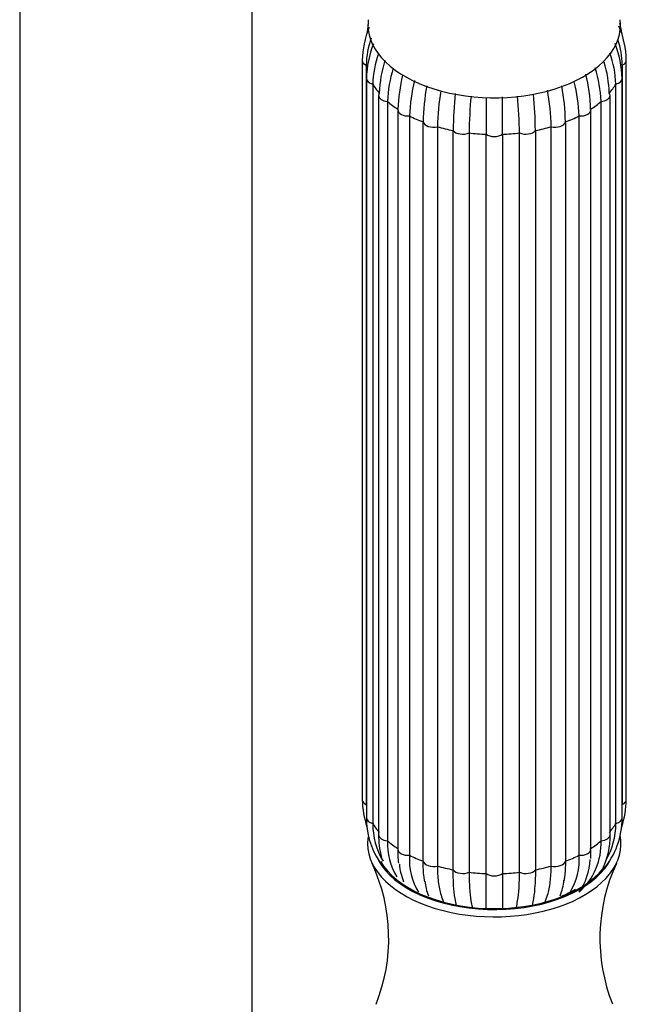
# Model space of a CAD drawing. Units: millimetres. Extents: x -284 to 1102, y -370 to 1165.
# Drawn here: x 1022 to 1080, y -37 to 56 of the extents above; entities that cross this region are included whole.
import ezdxf

# ---------------------------------------------------------------- set-up
doc = ezdxf.new("R2010")
doc.units = ezdxf.units.MM
for name, color, linetype in [('16402', 7, 'Continuous'), ('36621', 7, 'Continuous'), ('4445', 7, 'Continuous'), ('4480', 7, 'Continuous'), ('Défaut', 7, 'Continuous')]:
    doc.layers.add(name, color=color, linetype=linetype)

# ---------------------------------------------------------------- blocks, each defined once
blk = doc.blocks.new('SE1')
at = {"layer": '16402', "color": 7, "linetype": 'Continuous'}
for p, q in [((1022.213, 157.593), (1022.213, -59.719)), ((1044.213, -61.076), (1044.213, 157.565))]:
    blk.add_line(p, q, dxfattribs=at)
at = {"layer": '36621', "color": 7, "linetype": 'Continuous'}
for centre, radius, start, end in [((1040.378, -30.716), 16.779, 338.21218, 25.00511), ((1093.953, -30.697), 16.801, 155.00441, 201.73731)]:
    blk.add_arc(centre, radius, start, end, dxfattribs=at)
for centre, major_axis, start_param, end_param in [((1067.154, -21.738), (-12, 0), 0, 3.257695), ((1067.154, -21.738), (-12, 0), 6.186921, 6.283185), ((1067.154, -21.33), (-11.5, 0), 0.307377, 2.720988), ((1067.154, -21.33), (-11.36, 0), 0.318412, 2.709499), ((1067.154, -21.33), (-11.36, 0), -3.573686, -3.554335), ((1067.154, -21.33), (-11.5, 0), -3.562197, -3.451714), ((1067.154, -21.609), (10.886, 0), -0.951305, -0.785398)]:
    blk.add_ellipse(centre, major_axis=major_axis, ratio=0.57735, start_param=start_param, end_param=end_param, dxfattribs=at)
at = {"layer": '4445', "color": 7, "linetype": 'Continuous'}
for p, q in [((1054.654, 52.473), (1054.654, -17.565)), ((1079.654, -17.565), (1079.654, 52.473)), ((1055.03, 52.023), (1055.03, -18.016)), ((1079.279, -18.016), (1079.279, 52.023)), ((1055.046, 50.755), (1055.046, -19.284)), ((1079.263, -19.284), (1079.263, 50.755)), ((1055.645, 50.226), (1055.645, -19.813)), ((1078.664, -19.813), (1078.664, 50.226)), ((1056.195, 49.154), (1056.195, -20.885)), ((1057.044, 48.583), (1057.044, -21.456)), ((1077.265, -21.456), (1077.265, 48.583)), ((1078.114, -20.885), (1078.114, 49.154)), ((1058.023, 47.779), (1058.023, -22.26)), ((1076.286, -22.26), (1076.286, 47.779)), ((1059.133, 47.205), (1059.133, -22.834)), ((1075.176, -22.834), (1075.176, 47.205)), ((1060.416, -23.403), (1060.416, 46.636)), ((1061.768, 46.186), (1061.768, -23.853)), ((1063.262, -24.211), (1063.262, 45.828)), ((1071.047, 45.828), (1071.047, -24.211)), ((1072.541, -23.853), (1072.541, 46.186)), ((1073.893, 46.636), (1073.893, -23.403)), ((1064.77, 45.595), (1064.77, -24.444)), ((1066.374, -24.566), (1066.374, 45.473)), ((1067.935, 45.473), (1067.935, -24.566)), ((1069.538, -24.444), (1069.538, 45.595))]:
    blk.add_line(p, q, dxfattribs=at)
for centre, radius, start, end in [((1071.783, 54.238), 7.48, 6.30922, 13.52681), ((1063.174, 52.338), 8.521, 157.67943, 179.09096), ((1062.526, 54.238), 7.48, 167.68956, 173.88969), ((1071.149, 52.345), 8.507, 0.86691, 23.43891), ((1063.015, 51.879), 7.986, 160.34185, 178.96624), ((1071.294, 51.879), 7.986, 1.03397, 18.63914), ((1064.989, 50.476), 9.947, 158.92583, 178.39113), ((1069.351, 50.488), 9.916, 1.54124, 21.26943), ((1065.135, 49.931), 9.495, 160.48722, 178.2197), ((1067.939, 48.963), 11.683, 162.41888, 178.0352), ((1066.37, 48.963), 11.682, 1.96451, 16.66669), ((1069.174, 49.931), 9.495, 1.78059, 19.9298), ((1068.726, 48.182), 11.689, 162.36367, 178.03429), ((1065.582, 48.182), 11.689, 1.966, 17.77638), ((1073.299, 47.377), 15.277, 166.00527, 178.25654), ((1074.414, 46.74), 15.288, 165.51809, 178.25597), ((1059.894, 46.739), 15.289, 1.74426, 14.05551), ((1061.01, 47.378), 15.277, 1.74322, 14.33665), ((1082.89, 46.139), 22.479, 169.98017, 178.73238), ((1084.268, 45.688), 22.505, 170.05414, 178.7319), ((1050.041, 45.688), 22.505, 1.26826, 10.14378), ((1051.42, 46.139), 22.479, 1.26746, 10.01627), ((1107.568, 45.318), 44.308, 174.78334, 179.34058), ((1109.182, 45.083), 44.414, 174.82086, 179.34006), ((1025.126, 45.083), 44.415, 0.66002, 5.18542), ((1026.742, 45.319), 44.308, 0.65934, 5.11073), ((1063.16, -17.437), 8.507, 180.86691, 198.60388), ((1071.134, -17.43), 8.521, 341.55539, 359.09096), ((1062.526, -19.33), 7.48, 179.64655, 212.91232), ((1071.783, -19.33), 7.48, 319.27068, 0.35259), ((1062.529, -19.858), 6.885, 179.61942, 210.83134), ((1071.78, -19.858), 6.885, 329.14712, 0.38057), ((1062.415, -20.972), 6.221, 179.20106, 188.64131), ((1071.383, -21.137), 6.735, 333.11075, 2.14487), ((1062.719, -21.296), 6.483, 185.40326, 195.52468), ((1063.149, -21.713), 6.111, 177.59092, 211.23218), ((1063.734, -22.661), 5.724, 175.345, 189.26532), ((1071.159, -21.713), 6.11, 311.56257, 2.40943), ((1070.574, -22.661), 5.725, 355.36514, 4.65415), ((1064.839, -23.299), 5.725, 175.34299, 212.08156), ((1069.47, -23.299), 5.725, 328.07141, 4.65786), ((1070.399, -23.021), 5.827, 325.2541, 358.06877), ((1063.63, -23.232), 5.486, 184.74552, 202.54893), ((1065.353, -24.876), 4.785, 184.8705, 202.1178), ((1068.837, -24.796), 4.925, 337.75391, 355.29176)]:
    blk.add_arc(centre, radius, start, end, dxfattribs=at)
for centre, major_axis, start_param, end_param in [((1055.654, 52.473), (1, 0), 3.141047, 4.037397), ((1078.654, 52.473), (-1, 0), 2.245789, 3.141125), ((1067.154, 52.473), (-12.15, 0), 0.0643, 0.12312), ((1056.046, 50.755), (1, 0), 3.141777, 4.299196), ((1078.263, 50.755), (-1, 0), 1.983989, 3.142036), ((1067.154, 52.473), (-12.15, 0), 0.3261, 0.459298), ((1067.154, 52.473), (12.15, 0), -0.459298, -0.3261), ((1057.195, 49.154), (1, 0), 2.769387, 3.141593), ((1057.195, 49.154), (1, 0), 3.141593, 4.560995), ((1067.154, 52.473), (-12.15, 0), 0.587899, 0.721098), ((1067.154, 52.473), (12.15, 0), -0.721098, -0.587899), ((1077.114, 49.154), (-1, 0), 1.72219, 3.141593), ((1077.114, 49.154), (-1, 0), 3.141593, 3.513798), ((1059.023, 47.779), (1, 0), 3.031187, 3.141593), ((1059.023, 47.779), (1, 0), 3.141593, 4.822795), ((1075.286, 47.779), (-1, 0), 1.46039, 3.141593), ((1075.286, 47.779), (-1, 0), 3.141593, 3.251999), ((1067.154, 52.473), (-12.15, 0), 0.849699, 0.982897), ((1067.154, 52.473), (12.15, 0), -0.982897, -0.849699), ((1061.404, 46.723), (-1, 0), 0.151394, 1.943002), ((1067.154, 52.473), (-12.15, 0), 1.111498, 1.244697), ((1064.178, 46.06), (-1, 0), 0.413193, 2.204801), ((1070.131, 46.06), (-1, 0), 0.936792, 2.7284), ((1067.154, 52.473), (12.15, 0), -1.244697, -1.111498), ((1072.904, 46.723), (-1, 0), 1.198591, 2.990199), ((1067.154, 52.473), (-12.15, 0), 1.373297, 1.506496), ((1067.154, 45.834), (-1, 0), 0.674992, 2.4666), ((1067.154, 52.473), (12.15, 0), 4.776689, 4.909888), ((1055.654, -17.565), (1, 0), 3.141593, 4.037397), ((1078.654, -17.565), (-1, 0), 2.245789, 3.141593), ((1067.154, -17.565), (-12.15, 0), 0.0643, 0.083026), ((1067.154, -17.565), (12.15, 0), -0.083026, -0.0643), ((1056.046, -19.284), (1, 0), 3.141593, 4.299196), ((1078.263, -19.284), (-1, 0), 1.983989, 3.141593), ((1067.154, -17.565), (-12.15, 0), 0.3261, 0.459298), ((1067.154, -17.565), (12.15, 0), -0.459298, -0.3261), ((1057.195, -20.885), (1, 0), 3.141593, 4.560995), ((1077.114, -20.885), (-1, 0), 1.72219, 3.141593), ((1067.154, -17.565), (-12.15, 0), 0.587899, 0.721098), ((1059.023, -22.26), (1, 0), 3.141593, 4.822795), ((1075.286, -22.26), (-1, 0), 1.46039, 3.141593), ((1067.154, -17.565), (12.15, 0), -0.721098, -0.587899), ((1067.154, -17.565), (-12.15, 0), 0.849699, 0.982897), ((1067.154, -17.565), (12.15, 0), -0.982897, -0.849699), ((1061.404, -23.315), (1, 0), 3.292986, 5.084594), ((1067.154, -17.565), (-12.15, 0), 1.111498, 1.244697), ((1064.178, -23.979), (1, 0), 3.554786, 5.346394), ((1070.131, -23.979), (1, 0), 4.078384, 5.869992), ((1067.154, -17.565), (12.15, 0), -1.244697, -1.111498), ((1072.904, -23.315), (1, 0), 4.340184, 6.131792), ((1067.154, -17.565), (-12.15, 0), 1.373297, 1.506496), ((1067.154, -24.205), (1, 0), 3.816585, 5.608193), ((1067.154, -17.565), (12.15, 0), 4.776689, 4.909888)]:
    blk.add_ellipse(centre, major_axis=major_axis, ratio=0.57735, start_param=start_param, end_param=end_param, dxfattribs=at)
for points, knots in [([(1066.374, 48.936), (1066.374, 48.326), (1066.374, 47.728), (1066.374, 46.561), (1066.374, 46.003), (1066.374, 45.473)], [0.5029554, 0.5029554, 0.5029554, 0.5029554, 0.75, 0.75, 1, 1, 1, 1]), ([(1067.935, 45.473), (1067.935, 45.996), (1067.935, 46.551), (1067.935, 47.431), (1067.935, 47.731), (1067.935, 48.336), (1067.935, 48.642), (1067.935, 48.974), (1067.935, 48.998), (1067.935, 49.021)], [0, 0, 0, 0, 0.25, 0.25, 0.375, 0.375, 0.5, 0.5, 0.5093928, 0.5093928, 0.5093928, 0.5093928]), ([(1060.568, -25.335), (1060.543, -25.191), (1060.521, -25.043), (1060.445, -24.428), (1060.416, -23.932), (1060.416, -23.403)], [0.6676345, 0.6676345, 0.6676345, 0.6676345, 0.75, 0.75, 1, 1, 1, 1]), ([(1061.768, -23.853), (1061.768, -24.383), (1061.797, -24.879), (1061.912, -25.805), (1061.998, -26.225), (1062.175, -26.826), (1062.251, -27.035), (1062.335, -27.229)], [0, 0, 0, 0, 0.25, 0.25, 0.5, 0.5, 0.6480526, 0.6480526, 0.6480526, 0.6480526]), ([(1063.572, -27.586), (1063.522, -27.385), (1063.477, -27.163), (1063.381, -26.556), (1063.337, -26.145), (1063.277, -25.233), (1063.262, -24.74), (1063.262, -24.211)], [0.3341182, 0.3341182, 0.3341182, 0.3341182, 0.5, 0.5, 0.75, 0.75, 1, 1, 1, 1]), ([(1071.047, -24.211), (1071.047, -24.74), (1071.032, -25.233), (1070.972, -26.146), (1070.928, -26.556), (1070.835, -27.142), (1070.795, -27.346), (1070.75, -27.533)], [0, 0, 0, 0, 0.25, 0.25, 0.5, 0.5, 0.6513958, 0.6513958, 0.6513958, 0.6513958]), ([(1071.941, -27.301), (1072.039, -27.087), (1072.125, -26.854), (1072.311, -26.226), (1072.397, -25.804), (1072.512, -24.879), (1072.541, -24.383), (1072.541, -23.853)], [0.3334156, 0.3334156, 0.3334156, 0.3334156, 0.5, 0.5, 0.75, 0.75, 1, 1, 1, 1]), ([(1073.893, -23.403), (1073.893, -23.932), (1073.864, -24.428), (1073.791, -25.013), (1073.774, -25.133), (1073.755, -25.249)], [0, 0, 0, 0, 0.25, 0.25, 0.3159894, 0.3159894, 0.3159894, 0.3159894]), ([(1064.77, -24.444), (1064.77, -24.973), (1064.785, -25.466), (1064.845, -26.379), (1064.889, -26.789), (1064.98, -27.364), (1065.018, -27.559), (1065.06, -27.739)], [0, 0, 0, 0, 0.25, 0.25, 0.5, 0.5, 0.6440287, 0.6440287, 0.6440287, 0.6440287]), ([(1066.374, -27.868), (1066.374, -27.683), (1066.374, -27.482), (1066.374, -26.903), (1066.374, -26.494), (1066.374, -25.587), (1066.374, -25.095), (1066.374, -24.566)], [0.3480695, 0.3480695, 0.3480695, 0.3480695, 0.5, 0.5, 0.75, 0.75, 1, 1, 1, 1]), ([(1067.935, -24.566), (1067.935, -25.089), (1067.935, -25.578), (1067.935, -26.26), (1067.935, -26.477), (1067.935, -26.886), (1067.935, -27.078), (1067.935, -27.495), (1067.935, -27.712), (1067.935, -27.909)], [0, 0, 0, 0, 0.25, 0.25, 0.375, 0.375, 0.5, 0.5, 0.6639096, 0.6639096, 0.6639096, 0.6639096]), ([(1069.247, -27.746), (1069.29, -27.564), (1069.328, -27.367), (1069.42, -26.79), (1069.464, -26.378), (1069.524, -25.466), (1069.538, -24.973), (1069.538, -24.444)], [0.3541482, 0.3541482, 0.3541482, 0.3541482, 0.5, 0.5, 0.75, 0.75, 1, 1, 1, 1])]:
    blk.add_open_spline(points, degree=3, knots=knots, dxfattribs=at)
at = {"layer": '4480', "color": 7, "linetype": 'Continuous'}
for start_param, end_param in [(0, 3.213697), (6.211081, 6.283185)]:
    blk.add_ellipse((1067.154, 55.829), major_axis=(-11.959, 0), ratio=0.57735, start_param=start_param, end_param=end_param, dxfattribs=at)

msp = doc.modelspace()

# ---------------------------------------------------------------- block references
at = {"layer": 'Défaut'}
msp.add_blockref('SE1', (0, 0), dxfattribs=at)

doc.saveas('drawing.dxf')
